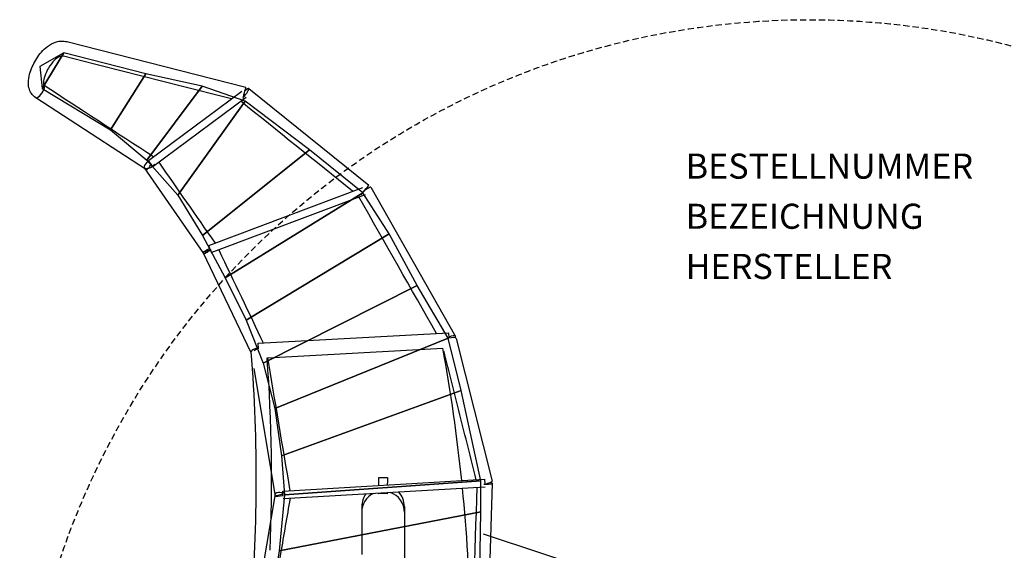
# Model space of a CAD drawing. Units: centimetres. Extents: x -587 to 695, y -315 to 315.
# Drawn here: x -145 to 248, y 103 to 315 of the extents above; entities that cross this region are included whole.
import ezdxf

# ---------------------------------------------------------------- set-up
doc = ezdxf.new("R2010")
doc.units = ezdxf.units.CM
doc.header["$LTSCALE"] = 5
doc.header["$MEASUREMENT"] = 0
doc.linetypes.add('GESTRICHELT', pattern=[0.75, 0.5, -0.25])
doc.layers.add('Richter-EN-Fallraum', color=3, linetype='GESTRICHELT')
doc.layers.add('Richter-Oberirdisch', color=7, linetype='CONTINUOUS')
doc.styles.add('RICHTER', font='ISOCP')

msp = doc.modelspace()

# ---------------------------------------------------------------- linework, layer by layer
at = {"layer": 'Richter-EN-Fallraum'}
msp.add_ellipse((170, 0), major_axis=(-315, 0), ratio=1, dxfattribs=at)
at = {"layer": 'Richter-Oberirdisch'}
for p, q in [((-126.13, 306.25), (-54.73, 288.15)), ((-53.58, 287.58), (-5.62, 249.04)), ((-94.4, 255.09), (-138.55, 283.85)), ((-93.66, 258.8), (-56.4, 286.48)), ((-91.87, 256.4), (-54.61, 284.07)), ((-55.47, 285.22), (-55.16, 284.81)), ((-71.52, 221.8), (-95.23, 255.89)), ((-92.09, 256.7), (-93.66, 258.8)), ((-69.59, 224.92), (-8.07, 248.13)), ((-4.94, 248.21), (28.89, 188.66)), ((-68.53, 222.11), (-7.01, 245.32)), ((-7.52, 246.67), (-7.46, 246.5)), ((-68.99, 223.34), (-69.59, 224.92)), ((-52.58, 182.17), (-71.76, 222.22)), ((-49.8, 185.97), (26.12, 190.18)), ((26.12, 190.18), (26.24, 187.94)), ((-49.68, 183.68), (-49.8, 185.97)), ((29.2, 187.91), (43.51, 130.96)), ((-46.12, 180.16), (23.82, 184.04)), ((-42.91, 124.97), (-51.48, 175.88)), ((-40.04, 126.97), (40.51, 131.73)), ((-1.75, 130.2), (-1.75, 132.4)), ((-1.75, 132.4), (1.75, 132.4)), ((-1.75, 129.23), (-1.75, 130.2)), ((1.75, 132.4), (1.75, 130.2)), ((1.75, 129.44), (1.75, 130.2)), ((40.51, 131.73), (40.62, 129.8)), ((43.6, 130.13), (42.47, 95.28)), ((-48.13, 95.22), (-42.91, 125.97)), ((-40, 126.29), (-40.04, 126.97)), ((-39.96, 125.68), (-39.98, 126.02)), ((-39.86, 123.98), (40.69, 128.73)), ((-1.75, 125.92), (-1.75, 126.23)), ((1.75, 125.92), (1.75, 126.43)), ((-39.92, 124.99), (-39.96, 125.68)), ((-8.5, 120.87), (-8.5, 118.54)), ((-8.5, 118.54), (-8.5, 101.75)), ((8.5, 120.87), (8.5, 118.54)), ((8.5, 118.54), (8.5, 93.76))]:
    msp.add_line(p, q, dxfattribs=at)
at = {"layer": 'Richter-Oberirdisch', "extrusion": (0.505085, 3.66191e-19, 0.86307)}
msp.add_line((40, 110, 298), (147.88, 74.29, 234.86), dxfattribs=at)
at = {"layer": 'Richter-Oberirdisch'}
for centre, major_axis, ratio, start_param, end_param in [((-126.87, 303.34), (-0.68, -2.92), 0.313231, 2.912606, 3.141593), ((-126.87, 303.34), (0.74, 2.91), 0.161279, 0, 0.037312), ((-126.87, 303.34), (0.74, 2.91), 0.161279, 6.173011, 6.283185), ((-136.91, 286.37), (-1.64, -2.51), 0.331028, 0, 3.141593), ((-136.91, 286.37), (1.64, 2.51), 0.331028, 3.141593, 6.283185), ((-55.46, 285.25), (0.74, 2.91), 0.000365, 4.090701, 6.283185), ((-55.46, 285.25), (1.88, 2.34), 0.192235, 4.315114, 6.283185), ((-55.46, 285.25), (1.88, 2.34), 0.192235, 0, 1.172056), ((-92.77, 257.6), (-2.46, -1.71), 0.412268, 4.725195, 6.283185), ((-92.77, 257.6), (-2.46, -1.71), 0.412268, 0, 2.022182), ((-92.77, 257.6), (-1.64, -2.51), 0.112878, 0, 1.622913), ((-7.5, 246.7), (1.88, 2.34), 0.000622, 4.014885, 6.283185), ((-7.54, 246.73), (2.61, 1.48), 0.044007, 0, 1.412851), ((-69.06, 223.51), (-2.71, -1.3), 0.063449, 4.706923, 6.283185), ((-69.06, 223.51), (-2.71, -1.3), 0.063449, 0, 1.624222), ((-69.06, 223.51), (-2.46, -1.71), 0.142473, 0, 1.656371), ((26.29, 187.18), (2.61, 1.48), 0.380751, 0, 1.383755), ((26.29, 187.18), (2.61, 1.48), 0.380751, 5.867753, 6.283185), ((26.29, 187.18), (2.91, 0.73), 0.250064, 0, 1.522531), ((-49.64, 182.97), (-2.97, -0.39), 0.090176, 6.051953, 6.278435), ((-49.64, 182.97), (-2.96, -0.5), 0.392974, 4.668415, 6.169454), ((-49.64, 182.97), (-2.71, -1.3), 0.280791, 4.597029, 5.297804), ((40.6, 130.23), (3, -0.1), 0.144277, 4.591792, 6.283185), ((40.6, 130.23), (2.91, 0.73), 0.149331, 4.710252, 6.283185), ((40.6, 130.23), (3, -0.1), 0.144277, 0, 0.761713), ((-39.95, 125.47), (-2.96, 0.5), 0.266191, 4.542987, 6.283185), ((0, 118.54), (8.5, 0), 0.99528, 2.035703, 3.141593), ((0, 120.87), (0, -8.58), 0.990601, 4.08313, 4.712389), ((0, 120.87), (0, -8.58), 0.990601, 3.348958, 3.376888), ((0, 117.89), (8.5, 0), 0.965814, 1.363431, 1.778162), ((0, 118.54), (8.5, 0), 0.99528, 0, 1.224453), ((0, 120.87), (0, -8.58), 0.990601, 1.570796, 2.316955), ((-39.95, 125.47), (-2.96, -0.5), 0.069512, 4.625934, 6.283185), ((-39.95, 125.47), (-2.96, -0.5), 0.069512, 0, 1.563268)]:
    msp.add_ellipse(centre, major_axis=major_axis, ratio=ratio, start_param=start_param, end_param=end_param, dxfattribs=at)
for points, knots in [([(-138.55, 283.85), (-139.26, 284.32), (-139.86, 284.91), (-140.79, 286.29), (-141.1, 287.04), (-141.51, 288.76), (-141.55, 289.74), (-141.39, 291.85), (-141.13, 293), (-140.18, 295.95), (-139.25, 297.86), (-137.07, 301.31), (-135.64, 303.02), (-132.87, 305.13), (-131.67, 305.78), (-129.7, 306.34), (-129.01, 306.45), (-127.6, 306.5), (-126.88, 306.42), (-126.18, 306.26)], [0, 0, 0, 0, 2.596956, 2.596956, 5.056242, 5.056242, 7.983328, 7.983328, 11.434809, 11.434809, 17.298437, 17.298437, 23.723412, 23.723412, 27.84275, 27.84275, 29.987288, 29.987288, 32.206951, 32.206951, 32.206951, 32.206951]), ([(-127.57, 300.42), (-127.84, 300.48), (-128.14, 300.5), (-128.87, 300.36), (-129.22, 300.21), (-130.01, 299.79), (-130.54, 299.4), (-131.93, 298.06), (-132.77, 296.97), (-133.96, 294.92), (-134.37, 294.08), (-135.12, 292.21), (-135.36, 291.29), (-135.53, 290.07), (-135.52, 289.71), (-135.47, 289.31), (-135.45, 289.2), (-135.4, 289.05), (-135.38, 289.01), (-135.35, 288.96), (-135.34, 288.94), (-135.32, 288.92), (-135.31, 288.91), (-135.27, 288.88)], [0.02365, 0.02365, 0.02365, 0.02365, 1.071383, 1.071383, 2.121719, 2.121719, 3.787783, 3.787783, 6.358775, 6.358775, 7.875205, 7.875205, 9.802326, 9.802326, 11.080367, 11.080367, 11.785415, 11.785415, 12.387697, 12.387697, 13.086145, 13.086145, 13.676849, 13.676849, 13.676849, 13.676849]), ([(-53.12, 74.86), (-49.94, 110.45), (-49.77, 146.61), (-52.61, 182.57), (-52.61, 182.58), (-52.61, 182.58)], [26.818223, 26.818223, 26.818223, 26.818223, 135.120054, 135.120054, 135.13033, 135.13033, 135.13033, 135.13033]), ([(37.18, 131.53), (35, 140.2), (32.82, 148.88), (28.49, 166.1), (26.36, 174.58), (24.29, 182.83)], [62.088909, 62.088909, 62.088909, 62.088909, 88.941163, 88.941163, 115.898522, 115.898522, 115.898522, 115.898522]), ([(-37.13, 124.14), (-38.38, 116.8), (-39.63, 109.45), (-43.89, 84.32), (-46.83, 66.99), (-49.57, 50.87)], [163.641551, 163.641551, 163.641551, 163.641551, 186.05011, 186.05011, 240.662213, 240.662213, 240.662213, 240.662213])]:
    msp.add_open_spline(points, degree=3, knots=knots, dxfattribs=at)
for points in [[(-60.5, 283.43), (-83.04, 289.14), (-105.46, 294.82), (-127.57, 300.42)], [(-135.27, 288.88), (-121.02, 279.59), (-106.35, 270.03), (-91.54, 260.38)], [(-12.15, 246.59), (-27.2, 258.68), (-42.14, 270.69), (-56.78, 282.46)], [(-89.5, 258.16), (-82.26, 247.75), (-74.71, 236.9), (-67.05, 225.88)], [(21.29, 189.91), (11.25, 207.58), (0.81, 225.95), (-9.63, 244.33)], [(-65.59, 223.22), (-59.51, 210.52), (-53.5, 197.99), (-47.8, 186.08)], [(31.4, 131.19), (29.56, 148.87), (27.03, 166.51), (23.82, 184.04)], [(-46.41, 180.15), (-44.51, 154.56), (-44.11, 128.88), (-45.22, 103.39)], [(-46.15, 180.34), (-43.25, 163.12), (-40.23, 145.18), (-37.19, 127.14)], [(34.91, 75.61), (34.52, 93.12), (33.45, 110.67), (31.7, 128.2)], [(35.05, 51.13), (35.85, 76.06), (36.69, 102.1), (37.54, 128.55)]]:
    msp.add_open_spline(points, degree=3, dxfattribs=at)

# ---------------------------------------------------------------- texts
at = {"layer": 'Richter-Oberirdisch', "style": 'RICHTER', "flags": 3}
for tag, p, s in [('BESTELLNUMMER', (120.75, 251.61), '8.85000'), ('BEZEICHNUNG', (120.75, 231.61), 'Ornithopter'), ('HERSTELLER', (120.75, 211.61), 'Richter Spielgeräte GmbH')]:
    msp.add_attdef(tag, p, s, height=10, dxfattribs=at)

# ---------------------------------------------------------------- meshes
at = {"layer": 'Richter-Oberirdisch'}
mesh = msp.add_polymesh((2, 16), dxfattribs=at)
for k, corner in enumerate([(37.96, 48.3, 307.25), (37.92, 72.1, 314.5), (38.66, 95.23, 320.3), (39.04, 118.74, 323.63), (39.04, 131.06, 325.25), (31.19, 167.13, 321.6), (25.97, 187.97, 316.05), (13.64, 209.04, 311.12), (2.44, 229.57, 307.9), (-8.01, 245.99, 307.42), (-29.3, 263.15, 310.28), (-55.06, 282.56, 314.5), (-72.24, 288.53, 317.17), (-94.65, 293.38, 321.13), (-127.35, 301.84, 323.64), (-136.91, 296.37, 325.25), (-53.04, 48.3, 307.25), (-48.39, 64.52, 311.53), (-44.45, 84.98, 319.7), (-41.5, 103.12, 322.52), (-39.38, 125.46, 324.81), (-40.54, 141.05, 323.37), (-43.2, 159.91, 320.53), (-47.91, 177.97, 317.78), (-54.64, 195.21, 312.39), (-62.95, 212.07, 308.15), (-72.02, 229, 307.72), (-81.88, 245.02, 310.84), (-94.21, 258.98, 315.71), (-108.73, 271.13, 317.31), (-136.01, 287.52, 323.08), (-136.91, 296.37, 325.25)]):
    mesh.set_mesh_vertex(divmod(k, 16), corner)

doc.saveas('drawing.dxf')
